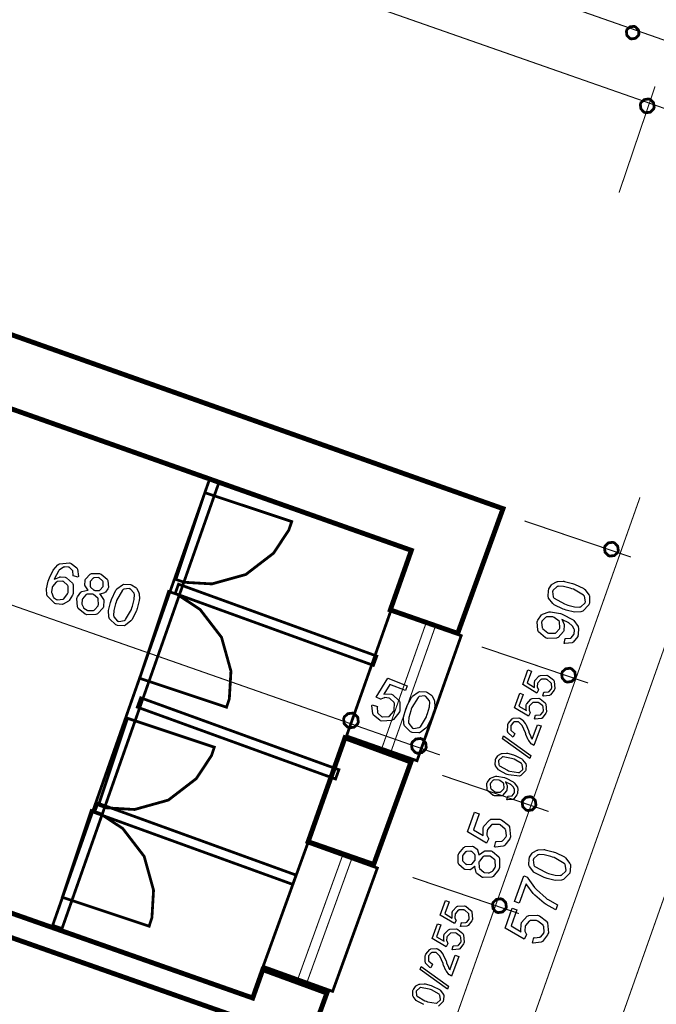
# Model space of a CAD drawing. Extents: x 3.7 to 46.3, y 3 to 33.4.
# Drawn here: x 20.5 to 22.3, y 25.6 to 28.4 of the extents above; entities that cross this region are included whole.
import ezdxf

# ---------------------------------------------------------------- set-up
doc = ezdxf.new("R2010")
doc.units = 0
doc.header["$MEASUREMENT"] = 0

msp = doc.modelspace()

# ---------------------------------------------------------------- linework, layer by layer
at = {"color": 0, "const_width": 0.003}
for points in [[(14.3277, 31.1231), (22.4237, 28.2886)], [(14.3091, 30.9366), (22.4051, 28.1022)], [(13.7775, 29.0717), (21.6709, 26.3082)], [(22.2795, 28.1992), (22.1776, 27.8986)], [(22.7523, 27.8741), (18.1566, 14.8833)], [(22.976, 27.802), (18.4071, 14.8873)], [(22.2369, 27.037), (17.8863, 14.7393)], [(22.2112, 26.868), (21.9105, 26.97)], [(22.0901, 26.5117), (21.7894, 26.6137)], [(21.9783, 26.1484), (21.6777, 26.2504)], [(21.8944, 25.8596), (21.5938, 25.9617)]]:
    msp.add_lwpolyline(points, dxfattribs=at)
at = {"color": 0}
for points, const_width in [([(22.233, 28.3452), (22.2321, 28.3429), (22.2237, 28.3351), (22.2123, 28.3336), (22.2099, 28.3344), (22.2077, 28.3353), (22.1998, 28.3437), (22.1984, 28.3551), (22.1992, 28.3574), (22.2001, 28.3598), (22.2084, 28.3676), (22.2199, 28.3691), (22.2223, 28.3682), (22.2245, 28.3674), (22.2324, 28.3589), (22.2338, 28.3476), (22.233, 28.3452)], 0.00787), ([(22.251, 28.1254), (22.2535, 28.1245), (22.2662, 28.1264), (22.2752, 28.1352), (22.276, 28.1377), (22.277, 28.1404), (22.2751, 28.1528), (22.2663, 28.162), (22.2637, 28.1628), (22.2612, 28.1637), (22.2487, 28.1618), (22.2395, 28.1531), (22.2387, 28.1505), (22.2377, 28.1479), (22.2396, 28.1354), (22.2484, 28.1262), (22.251, 28.1254)], 0.00787), ([(17.4517, 27.223), (18.4666, 26.8517), (18.8916, 28.0519), (21.8495, 27.0048), (21.7213, 26.652), (21.5308, 26.7184), (21.5903, 26.8869), (19.0083, 27.8006), (18.5984, 26.6072), (18.5346, 26.6291), (17.8905, 26.8566), (17.8251, 26.8803), (17.747, 26.6593), (17.5607, 26.7259), (17.6391, 26.9477), (17.3889, 27.0384), (17.4517, 27.223)], 0.0139), ([(20.5759, 25.8263), (20.6023, 25.817), (21.046, 27.0785), (21.0196, 27.088), (20.5759, 25.8263)], 0.00787), ([(21.0063, 27.0501), (21.2519, 26.9683), (21.2438, 26.9444), (21.2008, 26.8791), (21.1221, 26.8186), (21.0264, 26.792), (20.9482, 26.7966), (20.9244, 26.8045), (21.0063, 27.0501)], 0.00787), ([(22.1373, 26.8965), (22.1363, 26.8939), (22.1383, 26.8814), (22.147, 26.8723), (22.1496, 26.8714), (22.1521, 26.8706), (22.1648, 26.8724), (22.1738, 26.8812), (22.1746, 26.8838), (22.1756, 26.8864), (22.1737, 26.8989), (22.1649, 26.908), (22.1623, 26.9089), (22.1598, 26.9098), (22.1473, 26.9079), (22.1381, 26.8991), (22.1373, 26.8965)], 0.00787), ([(20.9319, 26.7912), (20.9223, 26.7649), (21.483, 26.5615), (21.4926, 26.5878), (20.9319, 26.7912)], 0.00787), ([(20.822, 26.525), (20.9038, 26.7706), (20.9277, 26.7627), (20.993, 26.7195), (21.0535, 26.6408), (21.0801, 26.5452), (21.0755, 26.4671), (21.0676, 26.4432), (20.822, 26.525)], 0.00787), ([(21.5321, 26.7157), (21.7313, 26.6456), (21.6063, 26.2919), (21.407, 26.362), (21.5321, 26.7157)], 0.00787), ([(22.0162, 26.5402), (22.0153, 26.5377), (22.0171, 26.5251), (22.0259, 26.516), (22.0285, 26.5151), (22.031, 26.5142), (22.0435, 26.5161), (22.0527, 26.525), (22.0537, 26.5275), (22.0545, 26.5301), (22.0527, 26.5426), (22.0438, 26.5517), (22.0413, 26.5526), (22.0387, 26.5535), (22.0262, 26.5516), (22.017, 26.5428), (22.0162, 26.5402)], 0.00787), ([(20.8248, 26.4698), (20.8152, 26.4435), (21.3759, 26.2401), (21.3853, 26.2664), (20.8248, 26.4698)], 0.00787), ([(21.4269, 26.4255), (21.4296, 26.4245), (21.4387, 26.4145), (21.4403, 26.4011), (21.4392, 26.3983), (21.4383, 26.3956), (21.4283, 26.3866), (21.4149, 26.385), (21.4121, 26.386), (21.4094, 26.3871), (21.4003, 26.397), (21.3988, 26.4104), (21.3998, 26.4132), (21.4007, 26.4159), (21.4108, 26.425), (21.4242, 26.4265), (21.4269, 26.4255)], 0.00787), ([(20.7874, 26.412), (21.033, 26.3301), (21.0251, 26.3063), (20.9819, 26.2411), (20.9031, 26.1805), (20.8076, 26.1539), (20.7295, 26.1585), (20.7056, 26.1665), (20.7874, 26.412)], 0.00787), ([(19.6085, 25.3796), (19.8312, 26.0125), (19.8312, 26.0125), (19.8528, 26.0741), (21.1417, 25.6207), (21.1702, 25.7011), (21.3514, 25.6346), (21.2459, 25.3446), (21.0662, 25.4072), (21.1199, 25.5592), (19.8927, 25.9909), (19.6699, 25.3574), (19.6794, 25.3541), (19.6085, 25.1698), (17.4901, 25.9321), (17.4241, 25.7425), (17.2369, 25.8094), (17.4241, 26.3392), (17.6103, 26.2726), (17.5559, 26.1186), (19.6085, 25.3796)], 0.0139), ([(21.5891, 26.2882), (21.4837, 25.9983), (21.2984, 26.0628), (21.4026, 26.3568), (21.5891, 26.2882)], 0.0139), ([(21.6189, 26.3537), (21.6216, 26.3527), (21.6308, 26.3427), (21.6323, 26.3293), (21.6313, 26.3265), (21.6302, 26.3238), (21.6203, 26.3147), (21.6069, 26.3132), (21.6042, 26.3142), (21.6014, 26.3152), (21.5923, 26.3252), (21.5907, 26.3386), (21.5919, 26.3413), (21.5928, 26.3441), (21.6027, 26.3531), (21.6162, 26.3547), (21.6189, 26.3537)], 0.00787), ([(21.9044, 26.1769), (21.9035, 26.1744), (21.9053, 26.1618), (21.9142, 26.1527), (21.9167, 26.1519), (21.9194, 26.151), (21.9319, 26.1528), (21.9409, 26.1616), (21.9419, 26.1642), (21.9427, 26.1668), (21.9407, 26.1793), (21.932, 26.1884), (21.9295, 26.1892), (21.9269, 26.1902), (21.9144, 26.1883), (21.9053, 26.1795), (21.9044, 26.1769)], 0.00787), ([(20.6031, 25.9056), (20.6849, 26.1512), (20.7088, 26.1432), (20.7741, 26.1001), (20.8346, 26.0214), (20.8612, 25.9258), (20.8566, 25.8477), (20.8487, 25.8237), (20.6031, 25.9056)], 0.00787), ([(20.7037, 26.1717), (20.6941, 26.1454), (21.2548, 25.942), (21.2644, 25.9683), (20.7037, 26.1717)], 0.00787), ([(21.2976, 26.0591), (21.4941, 25.9883), (21.3676, 25.6394), (21.1712, 25.7103), (21.2976, 26.0591)], 0.00787), ([(21.8206, 25.8881), (21.8196, 25.8856), (21.8216, 25.8731), (21.8303, 25.864), (21.833, 25.8631), (21.8355, 25.8622), (21.848, 25.8641), (21.8571, 25.8729), (21.858, 25.8754), (21.8589, 25.878), (21.857, 25.8906), (21.8483, 25.8996), (21.8456, 25.9005), (21.8431, 25.9014), (21.8305, 25.8995), (21.8214, 25.8907), (21.8206, 25.8881)], 0.00787)]:
    msp.add_lwpolyline(points, close=True, dxfattribs=dict(at, const_width=const_width))
for points in [[(22.233, 28.3452), (22.2321, 28.3429), (22.2237, 28.3351), (22.2123, 28.3336), (22.2099, 28.3344), (22.2077, 28.3353), (22.1998, 28.3437), (22.1984, 28.3551), (22.1992, 28.3574), (22.2001, 28.3598), (22.2084, 28.3676), (22.2199, 28.3691), (22.2223, 28.3682), (22.2245, 28.3674), (22.2324, 28.3589), (22.2338, 28.3476), (22.233, 28.3452)], [(22.251, 28.1254), (22.2535, 28.1245), (22.2662, 28.1264), (22.2752, 28.1352), (22.276, 28.1377), (22.277, 28.1404), (22.2751, 28.1528), (22.2663, 28.162), (22.2637, 28.1628), (22.2612, 28.1637), (22.2487, 28.1618), (22.2395, 28.1531), (22.2387, 28.1505), (22.2377, 28.1479), (22.2396, 28.1354), (22.2484, 28.1262), (22.251, 28.1254)], [(22.1373, 26.8965), (22.1363, 26.8939), (22.1383, 26.8814), (22.147, 26.8723), (22.1496, 26.8714), (22.1521, 26.8706), (22.1648, 26.8724), (22.1738, 26.8812), (22.1746, 26.8838), (22.1756, 26.8864), (22.1737, 26.8989), (22.1649, 26.908), (22.1623, 26.9089), (22.1598, 26.9098), (22.1473, 26.9079), (22.1381, 26.8991), (22.1373, 26.8965)], [(22.0162, 26.5402), (22.0153, 26.5377), (22.0171, 26.5251), (22.0259, 26.516), (22.0285, 26.5151), (22.031, 26.5142), (22.0435, 26.5161), (22.0527, 26.525), (22.0537, 26.5275), (22.0545, 26.5301), (22.0527, 26.5426), (22.0438, 26.5517), (22.0413, 26.5526), (22.0387, 26.5535), (22.0262, 26.5516), (22.017, 26.5428), (22.0162, 26.5402)], [(21.4269, 26.4255), (21.4296, 26.4245), (21.4387, 26.4145), (21.4403, 26.4011), (21.4392, 26.3983), (21.4383, 26.3956), (21.4283, 26.3866), (21.4149, 26.385), (21.4121, 26.386), (21.4094, 26.3871), (21.4003, 26.397), (21.3988, 26.4104), (21.3998, 26.4132), (21.4007, 26.4159), (21.4108, 26.425), (21.4242, 26.4265), (21.4269, 26.4255)], [(21.6189, 26.3537), (21.6216, 26.3527), (21.6308, 26.3427), (21.6323, 26.3293), (21.6313, 26.3265), (21.6302, 26.3238), (21.6203, 26.3147), (21.6069, 26.3132), (21.6042, 26.3142), (21.6014, 26.3152), (21.5923, 26.3252), (21.5907, 26.3386), (21.5919, 26.3413), (21.5928, 26.3441), (21.6027, 26.3531), (21.6162, 26.3547), (21.6189, 26.3537)], [(21.9044, 26.1769), (21.9035, 26.1744), (21.9053, 26.1618), (21.9142, 26.1527), (21.9167, 26.1519), (21.9194, 26.151), (21.9319, 26.1528), (21.9409, 26.1616), (21.9419, 26.1642), (21.9427, 26.1668), (21.9407, 26.1793), (21.932, 26.1884), (21.9295, 26.1892), (21.9269, 26.1902), (21.9144, 26.1883), (21.9053, 26.1795), (21.9044, 26.1769)], [(21.8206, 25.8881), (21.8196, 25.8856), (21.8216, 25.8731), (21.8303, 25.864), (21.833, 25.8631), (21.8355, 25.8622), (21.848, 25.8641), (21.8571, 25.8729), (21.858, 25.8754), (21.8589, 25.878), (21.857, 25.8906), (21.8483, 25.8996), (21.8456, 25.9005), (21.8431, 25.9014), (21.8305, 25.8995), (21.8214, 25.8907), (21.8206, 25.8881)], [(21.6258, 25.6019), (21.6069, 25.6116), (21.6055, 25.6127), (21.6042, 25.6137), (21.5953, 25.6253), (21.5948, 25.6266), (21.5944, 25.6279), (21.5949, 25.6422), (21.5955, 25.6437), (21.5959, 25.6448), (21.6019, 25.6537), (21.6027, 25.6544), (21.6034, 25.6551), (21.6124, 25.6598), (21.6135, 25.66), (21.6145, 25.6602), (21.6263, 25.6608), (21.6276, 25.6607), (21.6289, 25.6605), (21.6459, 25.656), (21.648, 25.6552), (21.6505, 25.6544), (21.6694, 25.6446), (21.6706, 25.6435), (21.6719, 25.6425), (21.681, 25.6309), (21.6814, 25.6296), (21.6819, 25.6283), (21.6813, 25.6142), (21.6807, 25.6127), (21.6801, 25.6107), (21.6673, 25.5973)]]:
    msp.add_lwpolyline(points, dxfattribs=at)
at = {"color": 254}
for points in [[(17.4517, 27.223), (18.4666, 26.8517), (18.8916, 28.0519), (21.8495, 27.0048), (21.7213, 26.652), (21.5308, 26.7184), (21.5903, 26.8869), (19.0083, 27.8006), (18.5984, 26.6072), (18.5346, 26.6291), (17.8905, 26.8566), (17.8251, 26.8803), (17.747, 26.6593), (17.5607, 26.7259), (17.6391, 26.9477), (17.3889, 27.0384), (17.4517, 27.223)], [(21.5891, 26.2882), (21.4837, 25.9983), (21.2984, 26.0628), (21.4026, 26.3568), (21.5891, 26.2882)], [(19.6085, 25.3796), (19.8312, 26.0125), (19.8312, 26.0125), (19.8528, 26.0741), (21.1417, 25.6207), (21.1702, 25.7011), (21.3514, 25.6346), (21.2459, 25.3446), (21.0662, 25.4072), (21.1199, 25.5592), (19.8927, 25.9909), (19.6699, 25.3574), (19.6794, 25.3541), (19.6085, 25.1698), (17.4901, 25.9321), (17.4241, 25.7425), (17.2369, 25.8094), (17.4241, 26.3392), (17.6103, 26.2726), (17.5559, 26.1186), (19.6085, 25.3796)]]:
    msp.add_lwpolyline(points, close=True, dxfattribs=at)
at = {"color": 7}
for points in [[(20.5759, 25.8263), (20.6023, 25.817), (21.046, 27.0785), (21.0196, 27.088), (20.5759, 25.8263)], [(21.0063, 27.0501), (21.2519, 26.9683), (21.2438, 26.9444), (21.2008, 26.8791), (21.1221, 26.8186), (21.0264, 26.792), (20.9482, 26.7966), (20.9244, 26.8045), (21.0063, 27.0501)], [(20.822, 26.525), (20.9038, 26.7706), (20.9277, 26.7627), (20.993, 26.7195), (21.0535, 26.6408), (21.0801, 26.5452), (21.0755, 26.4671), (21.0676, 26.4432), (20.822, 26.525)], [(20.9319, 26.7912), (20.9223, 26.7649), (21.483, 26.5615), (21.4926, 26.5878), (20.9319, 26.7912)], [(20.8248, 26.4698), (20.8152, 26.4435), (21.3759, 26.2401), (21.3853, 26.2664), (20.8248, 26.4698)], [(20.7874, 26.412), (21.033, 26.3301), (21.0251, 26.3063), (20.9819, 26.2411), (20.9031, 26.1805), (20.8076, 26.1539), (20.7295, 26.1585), (20.7056, 26.1665), (20.7874, 26.412)], [(20.7037, 26.1717), (20.6941, 26.1454), (21.2548, 25.942), (21.2644, 25.9683), (20.7037, 26.1717)], [(20.6031, 25.9056), (20.6849, 26.1512), (20.7088, 26.1432), (20.7741, 26.1001), (20.8346, 26.0214), (20.8612, 25.9258), (20.8566, 25.8477), (20.8487, 25.8237), (20.6031, 25.9056)]]:
    msp.add_lwpolyline(points, dxfattribs=at)
at = {"color": 0}
for points in [[(20.648, 26.811), (20.6341, 26.8152), (20.6342, 26.8166), (20.6334, 26.8278), (20.633, 26.8286), (20.6324, 26.8299), (20.6226, 26.839), (20.621, 26.8395), (20.6201, 26.8398), (20.6094, 26.84), (20.6083, 26.8397), (20.607, 26.8392), (20.5945, 26.8308), (20.5933, 26.8295), (20.5921, 26.8282), (20.5812, 26.8076), (20.5801, 26.8047), (20.5814, 26.8057), (20.5949, 26.8115), (20.5963, 26.8117), (20.5978, 26.8119), (20.6113, 26.8107), (20.6127, 26.8102), (20.6149, 26.8094), (20.6316, 26.7942), (20.6326, 26.7919), (20.6337, 26.7896), (20.6339, 26.7647), (20.633, 26.762), (20.6324, 26.7603), (20.6228, 26.7453), (20.6216, 26.744), (20.6203, 26.7428), (20.6057, 26.7348), (20.6042, 26.7344), (20.6026, 26.7341), (20.5862, 26.7354), (20.5844, 26.736), (20.5816, 26.737), (20.5619, 26.756), (20.5607, 26.7587), (20.5596, 26.7614), (20.5585, 26.7782), (20.563, 26.7993), (20.5646, 26.8041), (20.5666, 26.8095), (20.5776, 26.8313), (20.5905, 26.8457), (20.5933, 26.8475), (20.5957, 26.849), (20.6231, 26.8513), (20.626, 26.8503), (20.6282, 26.8496), (20.6442, 26.8371), (20.6452, 26.8353), (20.6462, 26.8336), (20.6485, 26.8133), (20.648, 26.811)], [(20.6767, 26.7741), (20.6755, 26.7751), (20.6674, 26.7863), (20.667, 26.7876), (20.6667, 26.7887), (20.6674, 26.8016), (20.6678, 26.803), (20.6685, 26.805), (20.682, 26.8197), (20.6839, 26.8205), (20.6859, 26.8214), (20.708, 26.8214), (20.7103, 26.8205), (20.7128, 26.8197), (20.7301, 26.8057), (20.731, 26.8038), (20.732, 26.8019), (20.7335, 26.7818), (20.7327, 26.7797), (20.7323, 26.7784), (20.7249, 26.7683), (20.7238, 26.7676), (20.7228, 26.7668), (20.7099, 26.7631), (20.7084, 26.763), (20.7099, 26.7619), (20.7196, 26.7481), (20.7202, 26.7465), (20.7206, 26.745), (20.7199, 26.7285), (20.7192, 26.7268), (20.7184, 26.7244), (20.7028, 26.707), (20.7006, 26.706), (20.6982, 26.705), (20.673, 26.7048), (20.6702, 26.7057), (20.6674, 26.7067), (20.6481, 26.7227), (20.647, 26.7248), (20.6459, 26.7271), (20.6444, 26.7508), (20.6453, 26.7533), (20.6459, 26.7551), (20.6559, 26.7688), (20.6573, 26.7697), (20.6585, 26.7706), (20.6749, 26.7743), (20.6767, 26.7741)], [(20.5749, 26.7826), (20.5745, 26.7814), (20.5728, 26.7691), (20.573, 26.7679), (20.5731, 26.7666), (20.5771, 26.7557), (20.578, 26.7548), (20.5787, 26.7539), (20.5871, 26.7478), (20.5881, 26.7475), (20.5896, 26.7469), (20.6042, 26.7484), (20.6057, 26.7492), (20.6071, 26.75), (20.618, 26.7641), (20.6187, 26.7661), (20.6194, 26.7681), (20.6196, 26.7853), (20.6189, 26.7867), (20.6182, 26.7882), (20.607, 26.7985), (20.6055, 26.7991), (20.6039, 26.7996), (20.5888, 26.7985), (20.5873, 26.7978), (20.5858, 26.7971), (20.5755, 26.7844), (20.5749, 26.7826)], [(20.6821, 26.7986), (20.6817, 26.7973), (20.6821, 26.7848), (20.6826, 26.7836), (20.6833, 26.7825), (20.6927, 26.7743), (20.6941, 26.7739), (20.6955, 26.7734), (20.708, 26.7738), (20.7091, 26.7743), (20.7102, 26.7749), (20.718, 26.7835), (20.7184, 26.7847), (20.7188, 26.786), (20.7184, 26.7983), (20.7178, 26.7995), (20.7173, 26.8006), (20.7078, 26.8088), (20.7064, 26.8092), (20.7052, 26.8097), (20.6927, 26.8092), (20.6914, 26.8086), (20.6903, 26.8081), (20.6826, 26.7998), (20.6821, 26.7986)], [(22.0234, 26.7192), (22.0199, 26.7204), (21.9944, 26.7332), (21.9926, 26.7347), (21.9908, 26.7361), (21.9785, 26.7516), (21.978, 26.7533), (21.9774, 26.7551), (21.978, 26.774), (21.9787, 26.7761), (21.9792, 26.7776), (21.9867, 26.7897), (21.9877, 26.7906), (21.9888, 26.7916), (22.0009, 26.7979), (22.0023, 26.7982), (22.0037, 26.7986), (22.0196, 26.7995), (22.0214, 26.7993), (22.0233, 26.7992), (22.0462, 26.7936), (22.0489, 26.7926), (22.0521, 26.7914), (22.0776, 26.7786), (22.0794, 26.7772), (22.0812, 26.7758), (22.0933, 26.7603), (22.0938, 26.7585), (22.0945, 26.7568), (22.0941, 26.7378), (22.0934, 26.7357), (22.0924, 26.733), (22.0752, 26.7151), (22.0726, 26.7142), (22.0696, 26.7132), (22.0514, 26.7125), (22.0285, 26.7174), (22.0234, 26.7192)], [(20.7409, 26.745), (20.742, 26.7483), (20.7549, 26.774), (20.7563, 26.7758), (20.7577, 26.7776), (20.7733, 26.7897), (20.7749, 26.7903), (20.7767, 26.7909), (20.7958, 26.7904), (20.7977, 26.7897), (20.7992, 26.7891), (20.8113, 26.7816), (20.8123, 26.7806), (20.8133, 26.7795), (20.8195, 26.7674), (20.8199, 26.766), (20.8202, 26.7646), (20.8212, 26.7487), (20.821, 26.7469), (20.8208, 26.7451), (20.8152, 26.7222), (20.8142, 26.7193), (20.813, 26.7161), (20.8002, 26.6907), (20.7988, 26.689), (20.7974, 26.6872), (20.7819, 26.675), (20.7802, 26.6744), (20.7785, 26.6738), (20.7595, 26.6742), (20.7574, 26.6749), (20.7546, 26.6758), (20.7367, 26.6932), (20.7359, 26.6957), (20.7349, 26.6986), (20.7341, 26.7169), (20.7391, 26.7397), (20.7409, 26.745)], [(20.7552, 26.74), (20.7535, 26.7354), (20.7487, 26.7165), (20.748, 26.7029), (20.7485, 26.7009), (20.7491, 26.6991), (20.7596, 26.6867), (20.7613, 26.6862), (20.7628, 26.6856), (20.7789, 26.6887), (20.7806, 26.6898), (20.7821, 26.691), (20.7985, 26.7198), (20.8002, 26.7243), (20.8017, 26.729), (20.8066, 26.7481), (20.8071, 26.7617), (20.8066, 26.7636), (20.806, 26.7655), (20.7951, 26.7778), (20.7934, 26.7784), (20.7919, 26.7789), (20.7769, 26.7767), (20.7753, 26.7758), (20.7737, 26.7745), (20.7569, 26.7446), (20.7552, 26.74)], [(22.0284, 26.7336), (22.0328, 26.7319), (22.0517, 26.7271), (22.0655, 26.7263), (22.0674, 26.7268), (22.0692, 26.7274), (22.0816, 26.738), (22.0821, 26.7396), (22.0827, 26.7412), (22.0796, 26.7573), (22.0784, 26.759), (22.0773, 26.7605), (22.0485, 26.7769), (22.0439, 26.7785), (22.0392, 26.7801), (22.0202, 26.7849), (22.0066, 26.7855), (22.0046, 26.785), (22.0028, 26.7844), (21.9905, 26.7734), (21.9899, 26.7718), (21.9894, 26.7702), (21.9916, 26.7552), (21.9926, 26.7537), (21.9938, 26.752), (22.0237, 26.7352), (22.0284, 26.7336)], [(20.6594, 26.7481), (20.6591, 26.7471), (20.6581, 26.7368), (20.6582, 26.7357), (20.6584, 26.7346), (20.6627, 26.7251), (20.6635, 26.7242), (20.6642, 26.7234), (20.6731, 26.7173), (20.6742, 26.717), (20.6759, 26.7164), (20.6916, 26.717), (20.693, 26.7177), (20.6945, 26.7184), (20.7044, 26.7301), (20.7049, 26.7318), (20.7056, 26.7334), (20.7049, 26.7489), (20.7044, 26.7504), (20.7035, 26.7518), (20.6914, 26.762), (20.6898, 26.7626), (20.6883, 26.7632), (20.673, 26.7626), (20.6716, 26.7619), (20.6701, 26.7612), (20.6601, 26.7497), (20.6594, 26.7481)], [(22.0223, 26.6237), (22.0257, 26.6374), (22.0273, 26.6371), (22.0406, 26.6384), (22.0416, 26.6389), (22.0426, 26.6395), (22.0498, 26.6485), (22.0502, 26.6497), (22.0506, 26.6508), (22.0513, 26.6609), (22.0512, 26.6619), (22.0509, 26.6629), (22.0466, 26.6717), (22.0459, 26.6725), (22.0453, 26.6733), (22.036, 26.6815), (22.0348, 26.6823), (22.0335, 26.6831), (22.0199, 26.6898), (22.0185, 26.6903), (22.0184, 26.6904), (22.016, 26.6911), (22.0157, 26.6912), (22.0166, 26.6902), (22.0221, 26.6775), (22.0224, 26.676), (22.0227, 26.6746), (22.0216, 26.6607), (22.0212, 26.6593), (22.0203, 26.6569), (22.0051, 26.6401), (22.0027, 26.6391), (22.0005, 26.6381), (21.9755, 26.6377), (21.9728, 26.6387), (21.9699, 26.6397), (21.9498, 26.6564), (21.9487, 26.6586), (21.9476, 26.6609), (21.9462, 26.685), (21.9471, 26.6875), (21.9478, 26.6893), (21.9585, 26.7042), (21.9599, 26.7053), (21.9614, 26.7065), (21.9798, 26.7132), (21.9819, 26.7133), (21.9839, 26.7134), (22.0116, 26.7082), (22.0151, 26.707), (22.0187, 26.7057), (22.0459, 26.6916), (22.0478, 26.6901), (22.0496, 26.6885), (22.0616, 26.6714), (22.0621, 26.6695), (22.0628, 26.6675), (22.062, 26.6475), (22.0613, 26.6454), (22.0606, 26.6432), (22.0481, 26.6274), (22.0463, 26.6265), (22.0446, 26.6256), (22.0246, 26.6232), (22.0223, 26.6237)], [(21.9923, 26.6977), (21.9903, 26.6984), (21.9728, 26.6985), (21.9713, 26.6979), (21.9698, 26.6972), (21.9594, 26.6864), (21.9589, 26.6849), (21.9584, 26.6834), (21.9602, 26.668), (21.961, 26.6665), (21.9619, 26.6649), (21.9762, 26.6537), (21.9783, 26.653), (21.9799, 26.6523), (21.9962, 26.6524), (21.9977, 26.653), (21.9992, 26.6537), (22.0095, 26.665), (22.0101, 26.6667), (22.0106, 26.6683), (22.0096, 26.6833), (22.0088, 26.6847), (22.008, 26.6862), (21.9944, 26.697), (21.9923, 26.6977)], [(21.962, 26.4754), (21.9651, 26.4862), (21.9664, 26.486), (21.9778, 26.4869), (21.9787, 26.4873), (21.9796, 26.4879), (21.9863, 26.4956), (21.9867, 26.4966), (21.9871, 26.4979), (21.9862, 26.51), (21.9856, 26.5112), (21.9851, 26.5123), (21.9744, 26.5213), (21.9728, 26.5218), (21.9713, 26.5224), (21.9584, 26.5223), (21.9571, 26.5218), (21.956, 26.5213), (21.9477, 26.5121), (21.9473, 26.5107), (21.9469, 26.5099), (21.9462, 26.5017), (21.9463, 26.501), (21.9464, 26.5001), (21.9494, 26.4931), (21.9498, 26.4925), (21.9451, 26.4834), (21.9051, 26.5071), (21.9201, 26.5485), (21.9299, 26.545), (21.918, 26.5118), (21.9388, 26.499), (21.9383, 26.5006), (21.9387, 26.5154), (21.9392, 26.5168), (21.9398, 26.5187), (21.9516, 26.5317), (21.9532, 26.5324), (21.9551, 26.5333), (21.9737, 26.5338), (21.9756, 26.5331), (21.9776, 26.5324), (21.992, 26.5208), (21.993, 26.5192), (21.9942, 26.5173), (21.9959, 26.4959), (21.9949, 26.4936), (21.9942, 26.4917), (21.9834, 26.4779), (21.982, 26.4771), (21.9805, 26.4763), (21.9638, 26.4748), (21.962, 26.4754)], [(21.4795, 26.4496), (21.4942, 26.4453), (21.4938, 26.4434), (21.4949, 26.4281), (21.4956, 26.4268), (21.4962, 26.4256), (21.5062, 26.4169), (21.5076, 26.4164), (21.5091, 26.4157), (21.5256, 26.4165), (21.5273, 26.4173), (21.5288, 26.4181), (21.5406, 26.4323), (21.5413, 26.4344), (21.5421, 26.4363), (21.5427, 26.4538), (21.542, 26.4555), (21.5413, 26.457), (21.5292, 26.4678), (21.5274, 26.4685), (21.5263, 26.4689), (21.5155, 26.4703), (21.5145, 26.4702), (21.5133, 26.4701), (21.5039, 26.4662), (21.5031, 26.4657), (21.491, 26.472), (21.5234, 26.5249), (21.5784, 26.5039), (21.5735, 26.4908), (21.5294, 26.5078), (21.512, 26.4804), (21.5142, 26.4809), (21.5338, 26.4799), (21.5358, 26.4791), (21.5381, 26.4782), (21.5553, 26.4621), (21.5563, 26.4598), (21.5573, 26.4574), (21.5573, 26.4329), (21.5563, 26.4303), (21.5553, 26.4277), (21.5398, 26.4087), (21.5377, 26.4075), (21.5351, 26.4059), (21.5064, 26.4039), (21.5034, 26.4051), (21.5008, 26.4061), (21.483, 26.4209), (21.4819, 26.4229), (21.4809, 26.425), (21.4788, 26.4472), (21.4795, 26.4496)], [(21.5763, 26.4427), (21.5776, 26.446), (21.591, 26.4711), (21.5926, 26.4729), (21.5939, 26.4747), (21.6096, 26.4862), (21.6114, 26.4868), (21.6132, 26.4874), (21.632, 26.4864), (21.6339, 26.4857), (21.6355, 26.4851), (21.6474, 26.4772), (21.6484, 26.4761), (21.6492, 26.4751), (21.6552, 26.4628), (21.6555, 26.4614), (21.6558, 26.46), (21.6562, 26.4441), (21.6559, 26.4423), (21.6558, 26.4405), (21.6496, 26.4179), (21.6485, 26.4152), (21.6473, 26.4119), (21.6337, 26.3869), (21.6323, 26.3852), (21.6309, 26.3835), (21.6149, 26.3717), (21.6131, 26.3711), (21.6114, 26.3705), (21.5926, 26.3716), (21.5906, 26.3724), (21.588, 26.3734), (21.5706, 26.391), (21.5698, 26.3935), (21.5688, 26.3965), (21.5685, 26.4148), (21.5742, 26.4375), (21.5763, 26.4427)], [(21.5902, 26.4375), (21.5884, 26.433), (21.583, 26.4142), (21.5821, 26.4006), (21.5826, 26.3987), (21.5831, 26.3968), (21.5931, 26.3843), (21.5948, 26.3837), (21.5963, 26.3831), (21.6126, 26.3856), (21.6142, 26.3867), (21.6159, 26.3878), (21.6327, 26.4161), (21.6345, 26.4206), (21.6362, 26.4251), (21.6414, 26.4439), (21.6424, 26.4575), (21.642, 26.4594), (21.6416, 26.4613), (21.6313, 26.4738), (21.6296, 26.4744), (21.6281, 26.475), (21.6128, 26.4734), (21.6114, 26.4724), (21.6096, 26.4711), (21.5919, 26.4421), (21.5902, 26.4375)], [(21.9387, 26.4099), (21.9417, 26.4208), (21.9431, 26.4205), (21.9545, 26.4214), (21.9555, 26.4219), (21.9564, 26.4224), (21.9631, 26.4302), (21.9634, 26.4312), (21.9638, 26.4325), (21.963, 26.4446), (21.9624, 26.4457), (21.9617, 26.4469), (21.951, 26.4558), (21.9495, 26.4564), (21.9481, 26.4569), (21.9351, 26.4569), (21.9339, 26.4564), (21.9328, 26.4558), (21.9244, 26.4467), (21.9239, 26.4453), (21.9237, 26.4445), (21.923, 26.4363), (21.9231, 26.4356), (21.9231, 26.4347), (21.9262, 26.4277), (21.9266, 26.4271), (21.9217, 26.418), (21.8819, 26.4416), (21.8969, 26.4831), (21.9066, 26.4796), (21.8946, 26.4464), (21.9155, 26.4336), (21.9151, 26.4352), (21.9153, 26.45), (21.9159, 26.4514), (21.9166, 26.4532), (21.9284, 26.4663), (21.9301, 26.467), (21.9319, 26.4678), (21.9505, 26.4684), (21.9524, 26.4677), (21.9542, 26.467), (21.9687, 26.4554), (21.9698, 26.4538), (21.9709, 26.4518), (21.9726, 26.4305), (21.9717, 26.4282), (21.971, 26.4263), (21.9602, 26.4125), (21.9587, 26.4117), (21.9571, 26.4109), (21.9405, 26.4094), (21.9387, 26.4099)], [(21.9473, 26.3938), (21.9571, 26.3903), (21.9369, 26.335), (21.9363, 26.3352), (21.9306, 26.3384), (21.9302, 26.3389), (21.9294, 26.3395), (21.9221, 26.3486), (21.9214, 26.3497), (21.9209, 26.3508), (21.9144, 26.3658), (21.9137, 26.3677), (21.9127, 26.3707), (21.9035, 26.3913), (21.9028, 26.3925), (21.902, 26.3937), (21.8931, 26.4015), (21.8921, 26.4018), (21.8912, 26.4022), (21.8813, 26.4017), (21.8802, 26.4012), (21.8792, 26.4007), (21.8723, 26.3924), (21.8719, 26.3912), (21.8713, 26.3899), (21.8716, 26.3789), (21.872, 26.3779), (21.8726, 26.3769), (21.8816, 26.3693), (21.8828, 26.3688), (21.8778, 26.3586), (21.876, 26.3595), (21.8635, 26.3718), (21.8628, 26.3734), (21.8623, 26.3749), (21.8628, 26.3927), (21.8635, 26.3947), (21.8642, 26.3967), (21.8755, 26.4104), (21.877, 26.4111), (21.8785, 26.4119), (21.8945, 26.4128), (21.8962, 26.4122), (21.897, 26.4119), (21.9045, 26.4072), (21.9052, 26.4066), (21.906, 26.4059), (21.9124, 26.3971), (21.913, 26.3959), (21.9137, 26.3949), (21.9212, 26.3773), (21.9221, 26.3749), (21.9228, 26.3729), (21.9278, 26.3599), (21.9283, 26.3593), (21.9285, 26.3587), (21.932, 26.3532), (21.9323, 26.3528), (21.9473, 26.3938)], [(21.9253, 26.2983), (21.8478, 26.3539), (21.8506, 26.3622), (21.9284, 26.3066), (21.9253, 26.2983)], [(21.8612, 26.2533), (21.8587, 26.2542), (21.8398, 26.2639), (21.8384, 26.265), (21.8371, 26.2661), (21.8282, 26.2777), (21.8278, 26.2789), (21.8274, 26.2803), (21.828, 26.2946), (21.8284, 26.2961), (21.8288, 26.2972), (21.8349, 26.3061), (21.8356, 26.3067), (21.8363, 26.3074), (21.8453, 26.3121), (21.8464, 26.3123), (21.8474, 26.3126), (21.8592, 26.3131), (21.8606, 26.313), (21.8619, 26.3129), (21.8789, 26.3083), (21.881, 26.3076), (21.8834, 26.3067), (21.9023, 26.2969), (21.9035, 26.2958), (21.9049, 26.2948), (21.9139, 26.2832), (21.9144, 26.282), (21.9149, 26.2807), (21.9142, 26.2666), (21.9138, 26.265), (21.913, 26.263), (21.9002, 26.2496), (21.8984, 26.249), (21.896, 26.2483), (21.8651, 26.2519), (21.8612, 26.2533)], [(21.8651, 26.2637), (21.8685, 26.2625), (21.893, 26.2582), (21.8944, 26.2585), (21.8957, 26.259), (21.9051, 26.2669), (21.9055, 26.2681), (21.9059, 26.2692), (21.9037, 26.2812), (21.9028, 26.2824), (21.902, 26.2836), (21.8808, 26.2959), (21.8773, 26.2972), (21.8738, 26.2984), (21.8496, 26.3027), (21.8483, 26.3024), (21.8467, 26.302), (21.8374, 26.2938), (21.8369, 26.2926), (21.8364, 26.2915), (21.8381, 26.2802), (21.8388, 26.2791), (21.8398, 26.2778), (21.8617, 26.265), (21.8651, 26.2637)], [(21.8605, 26.1814), (21.8631, 26.1916), (21.8644, 26.1914), (21.8741, 26.1923), (21.8748, 26.1927), (21.8756, 26.193), (21.881, 26.1998), (21.8813, 26.2007), (21.8817, 26.2014), (21.8823, 26.2089), (21.8823, 26.2096), (21.882, 26.2103), (21.8791, 26.217), (21.8785, 26.2176), (21.8781, 26.2182), (21.8712, 26.2244), (21.8703, 26.225), (21.8694, 26.2256), (21.8592, 26.2307), (21.8581, 26.2311), (21.858, 26.2311), (21.8564, 26.2317), (21.8562, 26.2317), (21.8569, 26.2309), (21.8608, 26.2215), (21.8609, 26.2204), (21.8612, 26.2194), (21.8602, 26.209), (21.8599, 26.2081), (21.8592, 26.2063), (21.8477, 26.1936), (21.846, 26.1929), (21.8444, 26.1921), (21.8255, 26.1924), (21.8234, 26.1931), (21.8213, 26.1939), (21.8066, 26.2063), (21.8059, 26.2081), (21.8049, 26.2097), (21.8041, 26.2279), (21.8048, 26.2298), (21.8052, 26.2311), (21.8135, 26.242), (21.8148, 26.2428), (21.8159, 26.2437), (21.8292, 26.2484), (21.8308, 26.2484), (21.8324, 26.2485), (21.8533, 26.2444), (21.8557, 26.2434), (21.8584, 26.2425), (21.8785, 26.2318), (21.8798, 26.2306), (21.8812, 26.2296), (21.8902, 26.2167), (21.8906, 26.2152), (21.891, 26.2137), (21.8902, 26.199), (21.8896, 26.1974), (21.8889, 26.1958), (21.8798, 26.184), (21.8785, 26.1833), (21.8771, 26.1826), (21.8621, 26.1809), (21.8605, 26.1814)], [(21.8388, 26.2367), (21.8374, 26.2373), (21.8241, 26.2376), (21.823, 26.2372), (21.8219, 26.2367), (21.8141, 26.2287), (21.8137, 26.2276), (21.8133, 26.2265), (21.8144, 26.2149), (21.8149, 26.2137), (21.8156, 26.2126), (21.8263, 26.2041), (21.8277, 26.2035), (21.8291, 26.203), (21.8413, 26.2031), (21.8426, 26.2035), (21.8435, 26.204), (21.8514, 26.2125), (21.8519, 26.2137), (21.8523, 26.2149), (21.8514, 26.2261), (21.851, 26.2272), (21.8505, 26.2282), (21.8403, 26.2362), (21.8388, 26.2367)], [(21.8255, 26.0485), (21.8294, 26.0634), (21.8313, 26.0631), (21.8466, 26.0645), (21.8478, 26.0652), (21.8491, 26.0658), (21.8578, 26.0761), (21.8583, 26.0775), (21.8589, 26.0792), (21.8574, 26.0953), (21.8566, 26.0968), (21.8557, 26.0985), (21.8413, 26.1102), (21.8392, 26.111), (21.8373, 26.1116), (21.8196, 26.1116), (21.8181, 26.111), (21.8167, 26.1102), (21.8059, 26.0976), (21.8053, 26.0958), (21.8049, 26.0947), (21.8037, 26.0838), (21.8038, 26.0827), (21.8041, 26.0817), (21.8084, 26.0723), (21.8091, 26.0715), (21.8026, 26.0591), (21.7487, 26.0903), (21.7684, 26.1463), (21.7817, 26.1416), (21.7659, 26.0968), (21.7938, 26.0799), (21.7932, 26.082), (21.7937, 26.1021), (21.7942, 26.104), (21.7952, 26.1065), (21.8109, 26.124), (21.8131, 26.1251), (21.8155, 26.1262), (21.8402, 26.1268), (21.8428, 26.1259), (21.8455, 26.125), (21.8649, 26.11), (21.8663, 26.1079), (21.868, 26.1053), (21.8706, 26.0767), (21.8696, 26.0736), (21.8687, 26.071), (21.8542, 26.0526), (21.8523, 26.0515), (21.8502, 26.0503), (21.828, 26.0478), (21.8255, 26.0485)], [(21.7703, 25.9935), (21.7694, 25.9922), (21.7583, 25.9841), (21.757, 25.9837), (21.7558, 25.9834), (21.7428, 25.9841), (21.7416, 25.9846), (21.7395, 25.9853), (21.7248, 25.9987), (21.7239, 26.0007), (21.7231, 26.0026), (21.7231, 26.0247), (21.7239, 26.0271), (21.7248, 26.0296), (21.7388, 26.0468), (21.7406, 26.0477), (21.7426, 26.0488), (21.7627, 26.0502), (21.7648, 26.0495), (21.7662, 26.0491), (21.7762, 26.0416), (21.7769, 26.0406), (21.7777, 26.0396), (21.7814, 26.0267), (21.7814, 26.0252), (21.7826, 26.0266), (21.7964, 26.0364), (21.798, 26.0369), (21.7995, 26.0374), (21.816, 26.0366), (21.8177, 26.036), (21.8201, 26.0352), (21.8374, 26.0196), (21.8385, 26.0174), (21.8395, 26.015), (21.8398, 25.9897), (21.8388, 25.987), (21.8378, 25.9842), (21.8219, 25.9648), (21.8196, 25.9638), (21.8174, 25.9626), (21.7937, 25.9612), (21.7912, 25.962), (21.7894, 25.9627), (21.7757, 25.9726), (21.7748, 25.974), (21.7738, 25.9753), (21.7702, 25.9916), (21.7703, 25.9935)], [(21.9688, 25.9603), (21.9655, 25.9614), (21.9398, 25.9743), (21.938, 25.9757), (21.9362, 25.9771), (21.9241, 25.9926), (21.9234, 25.9944), (21.9228, 25.9961), (21.9234, 26.0151), (21.9241, 26.0172), (21.9246, 26.0187), (21.9321, 26.0308), (21.9333, 26.0317), (21.9342, 26.0326), (21.9463, 26.039), (21.9477, 26.0393), (21.9492, 26.0397), (21.9651, 26.0405), (21.9669, 26.0404), (21.9687, 26.0402), (21.9916, 26.0346), (21.9944, 26.0336), (21.9977, 26.0324), (22.0231, 26.0197), (22.0248, 26.0182), (22.0266, 26.0169), (22.0388, 26.0013), (22.0394, 25.9996), (22.0399, 25.9979), (22.0396, 25.9788), (22.0389, 25.9768), (22.038, 25.9741), (22.0206, 25.9562), (22.0181, 25.9553), (22.0152, 25.9543), (21.9969, 25.9535), (21.9739, 25.9584), (21.9688, 25.9603)], [(21.7459, 25.9989), (21.7473, 25.9984), (21.7596, 25.9988), (21.7609, 25.9994), (21.762, 26), (21.7702, 26.0095), (21.7706, 26.0109), (21.7712, 26.0122), (21.7707, 26.0247), (21.7702, 26.0258), (21.7696, 26.027), (21.761, 26.0347), (21.7598, 26.0352), (21.7585, 26.0356), (21.7462, 26.0351), (21.7451, 26.0345), (21.7438, 26.034), (21.7358, 26.0245), (21.7352, 26.0232), (21.7348, 26.0219), (21.7353, 26.0094), (21.7359, 26.0082), (21.7364, 26.0071), (21.7448, 25.9993), (21.7459, 25.9989)], [(21.7964, 25.9761), (21.7974, 25.9758), (21.8077, 25.9749), (21.8088, 25.9751), (21.8099, 25.9752), (21.8195, 25.9795), (21.8203, 25.9803), (21.8212, 25.981), (21.8271, 25.9899), (21.8274, 25.9909), (21.8281, 25.9926), (21.8274, 26.0083), (21.8269, 26.0098), (21.8262, 26.0112), (21.8144, 26.0211), (21.8127, 26.0217), (21.811, 26.0223), (21.7956, 26.0217), (21.7941, 26.0211), (21.7927, 26.0203), (21.7826, 26.0082), (21.7819, 26.0065), (21.7813, 26.0049), (21.7819, 25.9897), (21.7826, 25.9883), (21.7832, 25.9868), (21.7948, 25.9767), (21.7964, 25.9761)], [(21.9738, 25.9746), (21.9784, 25.973), (21.9973, 25.9681), (22.0109, 25.9674), (22.0128, 25.9679), (22.0146, 25.9684), (22.0271, 25.9791), (22.0276, 25.9807), (22.0281, 25.9823), (22.0251, 25.9984), (22.0239, 26), (22.0228, 26.0016), (21.9939, 26.0179), (21.9894, 26.0195), (21.9848, 26.0212), (21.9657, 26.026), (21.9521, 26.0265), (21.9502, 26.026), (21.9482, 26.0255), (21.9359, 26.0144), (21.9353, 26.0128), (21.9348, 26.0112), (21.937, 25.9962), (21.938, 25.9948), (21.9392, 25.993), (21.9692, 25.9762), (21.9738, 25.9746)], [(21.8956, 25.8886), (21.8824, 25.8934), (21.908, 25.9663), (21.9187, 25.9624), (21.9199, 25.96), (21.9389, 25.9332), (21.9414, 25.9303), (21.9441, 25.9275), (21.9717, 25.9027), (21.9746, 25.9006), (21.9769, 25.899), (22.0013, 25.8855), (22.0039, 25.8843), (21.9989, 25.8702), (21.9967, 25.8709), (21.9714, 25.8848), (21.9685, 25.8867), (21.9657, 25.8886), (21.9398, 25.9112), (21.9373, 25.9138), (21.9351, 25.9163), (21.9164, 25.9412), (21.9149, 25.9437), (21.8956, 25.8886)], [(21.7289, 25.823), (21.732, 25.8339), (21.7334, 25.8336), (21.7448, 25.8345), (21.7458, 25.835), (21.7467, 25.8355), (21.7534, 25.8433), (21.7538, 25.8443), (21.7542, 25.8455), (21.7532, 25.8577), (21.7527, 25.8588), (21.752, 25.86), (21.7413, 25.8689), (21.7399, 25.8695), (21.7384, 25.87), (21.7253, 25.87), (21.7242, 25.8695), (21.7231, 25.8689), (21.7148, 25.8598), (21.7142, 25.8584), (21.7139, 25.8576), (21.7132, 25.8494), (21.7134, 25.8486), (21.7135, 25.8478), (21.7164, 25.8408), (21.7169, 25.8402), (21.7121, 25.8311), (21.6721, 25.8547), (21.6871, 25.8962), (21.6969, 25.8927), (21.6849, 25.8595), (21.7058, 25.8467), (21.7053, 25.8483), (21.7056, 25.8631), (21.7062, 25.8645), (21.7069, 25.8663), (21.7187, 25.8793), (21.7203, 25.8801), (21.7221, 25.8809), (21.7408, 25.8815), (21.7427, 25.8808), (21.7446, 25.8801), (21.7589, 25.8684), (21.7601, 25.8669), (21.7612, 25.8649), (21.7628, 25.8436), (21.762, 25.8413), (21.7613, 25.8394), (21.7505, 25.8256), (21.7489, 25.8248), (21.7476, 25.824), (21.7309, 25.8225), (21.7289, 25.823)], [(21.9326, 25.7766), (21.9364, 25.7916), (21.9383, 25.7912), (21.9537, 25.7927), (21.9549, 25.7933), (21.9562, 25.794), (21.9648, 25.8043), (21.9653, 25.8057), (21.9659, 25.8073), (21.9645, 25.8234), (21.9635, 25.825), (21.9628, 25.8266), (21.9482, 25.8383), (21.9462, 25.8391), (21.9442, 25.8397), (21.9267, 25.8397), (21.9252, 25.8391), (21.9237, 25.8383), (21.913, 25.8257), (21.9124, 25.8239), (21.912, 25.8228), (21.9108, 25.8119), (21.9109, 25.8109), (21.911, 25.8098), (21.9155, 25.8004), (21.916, 25.7996), (21.9095, 25.7872), (21.8557, 25.8185), (21.8755, 25.8745), (21.8887, 25.8697), (21.8728, 25.825), (21.9009, 25.8081), (21.9003, 25.8102), (21.9006, 25.8302), (21.9013, 25.8322), (21.9021, 25.8346), (21.918, 25.8521), (21.9202, 25.8532), (21.9226, 25.8543), (21.9473, 25.855), (21.9499, 25.8541), (21.9524, 25.8531), (21.972, 25.8382), (21.9734, 25.8361), (21.9751, 25.8334), (21.9777, 25.8049), (21.9766, 25.8018), (21.9757, 25.7992), (21.9613, 25.7808), (21.9592, 25.7796), (21.9573, 25.7785), (21.9351, 25.7759), (21.9326, 25.7766)], [(21.7058, 25.7576), (21.7088, 25.7685), (21.7102, 25.7682), (21.7216, 25.7691), (21.7224, 25.7695), (21.7234, 25.7701), (21.7301, 25.7778), (21.7305, 25.7789), (21.7309, 25.7801), (21.7299, 25.7922), (21.7294, 25.7934), (21.7288, 25.7946), (21.7181, 25.8035), (21.7166, 25.804), (21.7151, 25.8046), (21.7021, 25.8045), (21.7009, 25.804), (21.6998, 25.8035), (21.6914, 25.7943), (21.691, 25.793), (21.6906, 25.7922), (21.6899, 25.784), (21.6901, 25.7832), (21.6902, 25.7823), (21.6931, 25.7753), (21.6935, 25.7747), (21.6888, 25.7656), (21.6488, 25.7893), (21.6638, 25.8307), (21.6737, 25.8273), (21.6617, 25.7941), (21.6826, 25.7813), (21.6821, 25.7828), (21.6824, 25.7976), (21.683, 25.7991), (21.6835, 25.8009), (21.6953, 25.8139), (21.697, 25.8147), (21.6988, 25.8155), (21.7174, 25.816), (21.7194, 25.8153), (21.7213, 25.8146), (21.7358, 25.803), (21.7367, 25.8014), (21.738, 25.7995), (21.7396, 25.7782), (21.7387, 25.7758), (21.738, 25.7739), (21.7273, 25.7602), (21.7257, 25.7593), (21.7242, 25.7585), (21.7076, 25.7571), (21.7058, 25.7576)], [(21.7144, 25.7414), (21.7241, 25.738), (21.7039, 25.6826), (21.7034, 25.6828), (21.6977, 25.6861), (21.6973, 25.6865), (21.6964, 25.6872), (21.6892, 25.6962), (21.6885, 25.6974), (21.6878, 25.6985), (21.6813, 25.7135), (21.6807, 25.7154), (21.6798, 25.7183), (21.6706, 25.7389), (21.6699, 25.7401), (21.6691, 25.7413), (21.6602, 25.7491), (21.6592, 25.7495), (21.6582, 25.7498), (21.6483, 25.7493), (21.6473, 25.7488), (21.6463, 25.7483), (21.6392, 25.74), (21.6388, 25.7388), (21.6384, 25.7376), (21.6385, 25.7266), (21.6391, 25.7256), (21.6395, 25.7246), (21.6487, 25.717), (21.6499, 25.7165), (21.6449, 25.7063), (21.643, 25.7072), (21.6305, 25.7195), (21.6299, 25.721), (21.6294, 25.7226), (21.6298, 25.7403), (21.6306, 25.7423), (21.6313, 25.7443), (21.6426, 25.758), (21.6441, 25.7588), (21.6456, 25.7596), (21.6614, 25.7605), (21.6631, 25.7599), (21.6639, 25.7596), (21.6716, 25.7549), (21.6723, 25.7542), (21.673, 25.7536), (21.6795, 25.7447), (21.6801, 25.7436), (21.6806, 25.7425), (21.6883, 25.7249), (21.6892, 25.7226), (21.6899, 25.7205), (21.6949, 25.7075), (21.6952, 25.7069), (21.6956, 25.7063), (21.6989, 25.7009), (21.6994, 25.7004), (21.7144, 25.7414)], [(21.6923, 25.646), (21.6149, 25.7016), (21.6177, 25.7098), (21.6953, 25.6542), (21.6923, 25.646)], [(21.6321, 25.6114), (21.6356, 25.6101), (21.6601, 25.6059), (21.6614, 25.6062), (21.6628, 25.6066), (21.6721, 25.6145), (21.6726, 25.6157), (21.673, 25.6169), (21.6708, 25.6289), (21.6699, 25.6301), (21.6691, 25.6312), (21.6477, 25.6436), (21.6444, 25.6448), (21.6409, 25.6461), (21.6166, 25.6503), (21.6152, 25.65), (21.6138, 25.6496), (21.6044, 25.6414), (21.6039, 25.6402), (21.6035, 25.6391), (21.6052, 25.6279), (21.6059, 25.6268), (21.6069, 25.6255), (21.6288, 25.6126), (21.6321, 25.6114)]]:
    msp.add_lwpolyline(points, close=True, dxfattribs=at)
at = {"color": 5, "const_width": 0.003}
for points in [[(21.6317, 26.6807), (21.658, 26.6714), (21.5328, 26.3177), (21.5067, 26.3269), (21.6317, 26.6807)], [(21.3957, 26.0237), (21.4216, 26.0144), (21.2952, 25.6655), (21.2694, 25.6749), (21.3957, 26.0237)]]:
    msp.add_lwpolyline(points, close=True, dxfattribs=at)

doc.saveas('drawing.dxf')
